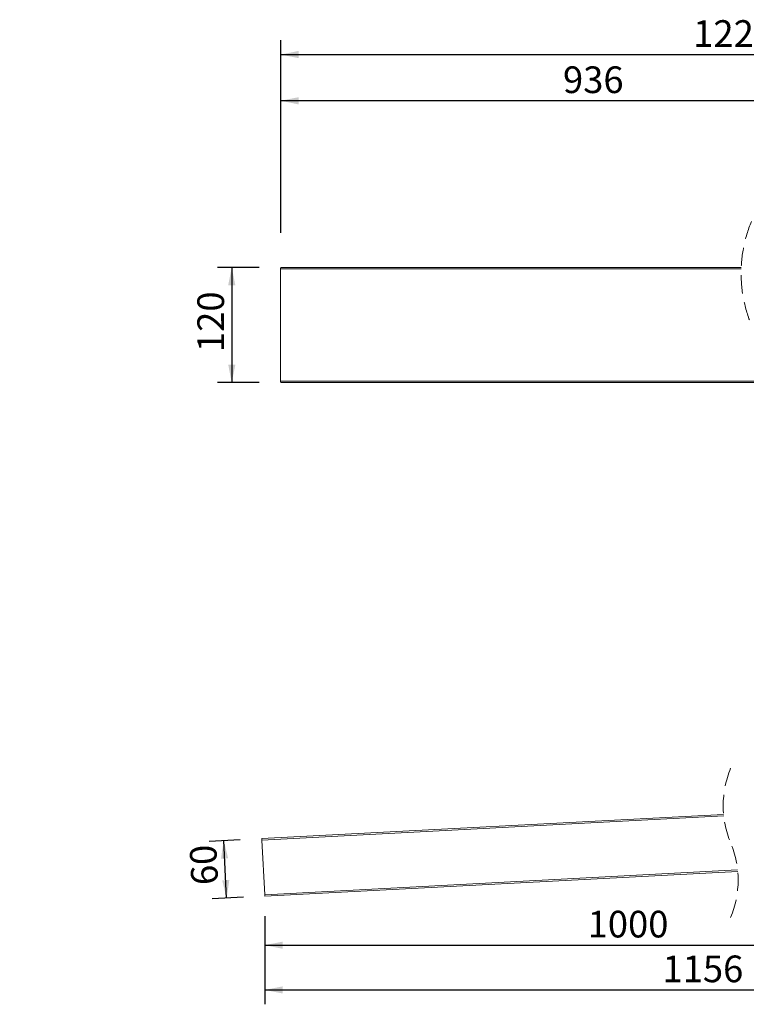
# Model space of a CAD drawing. Units: millimetres. Extents: x -96 to 1263, y 24 to 1050.
# Drawn here: x -96 to 661, y 24 to 1050 of the extents above; entities that cross this region are included whole.
import ezdxf

# ---------------------------------------------------------------- set-up
doc = ezdxf.new("R2010")
doc.units = ezdxf.units.MM
doc.header["$LTSCALE"] = 15
doc.linetypes.add('HIDDEN', pattern=[1.905, 1.27, -0.635])
doc.layers.add('BESCHRIFTUNG', color=7, linetype='Continuous')
doc.styles.add('SLDTEXTSTYLE0', font='TXT', dxfattribs={"width": 0.7})
doc.dimstyles.new('SLDDIMSTYLE0', dxfattribs={"dimtxt": 27.78125, "dimasz": 18.75, "dimexe": 0, "dimexo": 0.0625, "dimgap": 6.945312, "dimtad": 1, "dimrnd": 1e-09, "dimzin": 12, "dimdsep": 46, "dimtxsty": 'SLDTEXTSTYLE0', "dimsah": 1, "dimcen": 0.09, "dimadec": 0, "dimazin": 3, "dimtfac": 1, "dimtofl": 0, "dimtmove": 0, "dimatfit": 3, "dimfxl": 0, "dimfrac": 2, "dimtolj": 1, "dimtzin": 12, "dimarcsym": 0})
doc.dimstyles.new('SLDDIMSTYLE1', dxfattribs={"dimtxt": 27.78125, "dimasz": 18.75, "dimexe": 0, "dimexo": 0.0625, "dimgap": 6.945312, "dimtad": 1, "dimdec": 0, "dimrnd": 1e-09, "dimzin": 12, "dimdsep": 46, "dimtxsty": 'SLDTEXTSTYLE0', "dimsah": 1, "dimcen": 0.09, "dimadec": 0, "dimazin": 3, "dimtfac": 1, "dimtofl": 0, "dimtmove": 0, "dimatfit": 3, "dimfxl": 0, "dimfrac": 2, "dimtolj": 1, "dimtzin": 12, "dimarcsym": 0})
doc.dimstyles.new('SLDDIMSTYLE2', dxfattribs={"dimtxt": 27.78125, "dimasz": 18.75, "dimexe": 0, "dimexo": 0.0625, "dimgap": 6.945312, "dimtad": 1, "dimdec": 0, "dimrnd": 1e-09, "dimzin": 12, "dimdsep": 46, "dimtxsty": 'SLDTEXTSTYLE0', "dimsah": 1, "dimcen": 0.09, "dimadec": 0, "dimazin": 3, "dimtfac": 1, "dimtdec": 0, "dimtofl": 0, "dimtmove": 0, "dimatfit": 3, "dimfxl": 0, "dimfrac": 2, "dimtolj": 1, "dimtzin": 12, "dimarcsym": 0})
doc.dimstyles.new('SLDDIMSTYLE3', dxfattribs={"dimtxt": 27.78125, "dimasz": 18.75, "dimexe": 0, "dimexo": 0.0625, "dimgap": 6.945312, "dimtad": 1, "dimdec": 4, "dimlfac": 15, "dimzin": 12, "dimdsep": 46, "dimtxsty": 'SLDTEXTSTYLE0', "dimsah": 1, "dimcen": 0.09, "dimazin": 3, "dimtfac": 1, "dimtofl": 0, "dimtmove": 0, "dimatfit": 3, "dimfxl": 0, "dimfrac": 2, "dimtolj": 1, "dimtzin": 12, "dimarcsym": 0})

# ---------------------------------------------------------------- blocks, each defined once
blk = doc.blocks.new('_D_1')
at = {"layer": 'BESCHRIFTUNG'}
for p, q in [((906.7, 167.5), (906.7, 70.9)), ((158.9, 116), (158.9, 70.9)), ((158.9, 85.9), (906.7, 85.9))]:
    blk.add_line(p, q, dxfattribs=at)
for points in [[(158.9, 85.9), (177.7, 82.1), (177.7, 89.6)], [(906.7, 85.9), (888, 89.6), (888, 82.1)]]:
    blk.add_solid(points, dxfattribs=at)
at = {"layer": 'BESCHRIFTUNG', "insert": (495.3, 121.7), "char_height": 27.78, "attachment_point": 1, "style": 'SLDTEXTSTYLE0'}
blk.add_mtext('1000', dxfattribs=at)
blk = doc.blocks.new('_D_3')
at = {"layer": 'BESCHRIFTUNG'}
for p, q in [((1062.7, 167.5), (1062.7, 24.3)), ((158.9, 116), (158.9, 24.3)), ((158.9, 39.3), (1062.7, 39.3))]:
    blk.add_line(p, q, dxfattribs=at)
for points in [[(158.9, 39.3), (177.7, 35.5), (177.7, 43)], [(1062.7, 39.3), (1044, 43), (1044, 35.5)]]:
    blk.add_solid(points, dxfattribs=at)
at = {"layer": 'BESCHRIFTUNG', "insert": (573.3, 75.1), "char_height": 27.78, "attachment_point": 1, "style": 'SLDTEXTSTYLE0'}
blk.add_mtext('1156', dxfattribs=at)
blk = doc.blocks.new('_D_4')
at = {"layer": 'BESCHRIFTUNG'}
blk.add_line((817.2, 249.4), (716.3, 249.4), dxfattribs=at)
for start, end in [(169.4574, 180), (180, 183), (183, 192.7807)]:
    blk.add_arc((906.7, 249.4), 175.4, start, end, dxfattribs=at)
for points in [[(731.3, 249.4), (736.1, 268), (728.6, 268.4)], [(731.6, 240.3), (729.8, 221.2), (737.3, 222)]]:
    blk.add_solid(points, dxfattribs=at)
at = {"layer": 'BESCHRIFTUNG', "insert": (695, 253.9), "char_height": 27.78, "attachment_point": 1, "rotation": 84.5617, "style": 'SLDTEXTSTYLE0'}
blk.add_mtext('3°', dxfattribs=at)
blk = doc.blocks.new('_D_7')
at = {"layer": 'BESCHRIFTUNG'}
for p, q in [((133.4, 195.7), (101.1, 194)), ((119.2, 134.9), (116.1, 194.8)), ((136.6, 135.8), (104.2, 134.1))]:
    blk.add_line(p, q, dxfattribs=at)
for points in [[(116.1, 194.8), (113.3, 175.9), (120.8, 176.3)], [(119.2, 134.9), (122, 153.8), (114.5, 153.4)]]:
    blk.add_solid(points, dxfattribs=at)
at = {"layer": 'BESCHRIFTUNG', "insert": (82.7, 147.7), "char_height": 27.78, "attachment_point": 1, "rotation": 93, "style": 'SLDTEXTSTYLE0'}
blk.add_mtext('60', dxfattribs=at)
blk = doc.blocks.new('_D_9')
at = {"layer": 'BESCHRIFTUNG'}
for p, q in [((175.5, 827.9), (175.5, 980.3)), ((820.1, 939.3), (820.1, 980.3)), ((820.1, 965.3), (175.5, 965.3))]:
    blk.add_line(p, q, dxfattribs=at)
for points in [[(175.5, 965.3), (194.2, 961.5), (194.2, 969)], [(820.1, 965.3), (801.4, 969), (801.4, 961.5)]]:
    blk.add_solid(points, dxfattribs=at)
at = {"layer": 'BESCHRIFTUNG', "insert": (469.6, 1001.1), "char_height": 27.78, "attachment_point": 1, "style": 'SLDTEXTSTYLE0'}
blk.add_mtext('936', dxfattribs=at)
blk = doc.blocks.new('_D_11')
at = {"layer": 'BESCHRIFTUNG'}
for p, q in [((175.5, 842.7), (175.5, 1028.4)), ((1110.1, 939.3), (1110.1, 1028.4)), ((175.5, 1013.4), (1110.1, 1013.4))]:
    blk.add_line(p, q, dxfattribs=at)
for points in [[(175.5, 1013.4), (194.2, 1009.7), (194.2, 1017.2)], [(1110.1, 1013.4), (1091.4, 1017.2), (1091.4, 1009.7)]]:
    blk.add_solid(points, dxfattribs=at)
at = {"layer": 'BESCHRIFTUNG', "insert": (605.3, 1049.2), "char_height": 27.78, "attachment_point": 1, "style": 'SLDTEXTSTYLE0'}
blk.add_mtext('1226', dxfattribs=at)
blk = doc.blocks.new('_D_12')
at = {"layer": 'BESCHRIFTUNG'}
for p, q in [((153.1, 791.8), (109.5, 791.8)), ((124.5, 791.8), (124.5, 671.8)), ((153.1, 671.8), (109.5, 671.8))]:
    blk.add_line(p, q, dxfattribs=at)
for points in [[(124.5, 791.8), (120.8, 773.1), (128.3, 773.1)], [(124.5, 671.8), (128.3, 690.6), (120.8, 690.6)]]:
    blk.add_solid(points, dxfattribs=at)
at = {"layer": 'BESCHRIFTUNG', "insert": (88.7, 703.6), "char_height": 27.78, "attachment_point": 1, "rotation": 90, "style": 'SLDTEXTSTYLE0'}
blk.add_mtext('120', dxfattribs=at)

msp = doc.modelspace()

# ---------------------------------------------------------------- linework, layer by layer
at = {"color": 7, "linetype": 'Continuous', "lineweight": 18}
for p, q in [((175.4743221, 790.3009197), (175.4743221, 673.3009211)), ((175.5528214, 791.8009191), (655.2724751, 791.8009191)), ((676.5236991, 671.8009217), (175.5528214, 671.8009217)), ((155.888334, 196.8727278), (636.9349511, 222.083317)), ((637.0825471, 220.5889913), (155.966893, 195.3747886)), ((158.9499862, 138.4529041), (155.966893, 195.3747886)), ((158.9499862, 138.4529041), (651.4847354, 164.2655598)), ((651.6323389, 162.7712267), (159.0285451, 136.95495))]:
    msp.add_line(p, q, dxfattribs=at)
at = {"color": 8, "linetype": 'Continuous', "lineweight": 18}
for p, q in [((655.214137, 790.3009197), (175.4743221, 790.3009197)), ((175.4743221, 673.3009211), (676.5820371, 673.3009211))]:
    msp.add_line(p, q, dxfattribs=at)
at = {"color": 7, "linetype": 'Continuous', "lineweight": 18, "flags": 128}
for points in [[(155.966893, 195.3747886), (155.951515, 195.6670227), (155.9368522, 195.9480288), (155.9232624, 196.2070035), (155.9113414, 196.4339929), (155.9015663, 196.6202798), (155.8942945, 196.7587041), (155.8898838, 196.8439462), (155.888334, 196.8727278)], [(159.0285451, 136.95495), (159.0269954, 136.9837391), (159.0224655, 137.0689886), (159.0153129, 137.2074055), (159.0055378, 137.3936998), (158.9936168, 137.6206892), (158.980027, 137.8796565), (158.9653642, 138.1606626), (158.9499862, 138.4529041)]]:
    msp.add_lwpolyline(points, dxfattribs=at)
at = {"color": 7, "linetype": 'HIDDEN', "lineweight": 18}
for centre, radius, start, end in [((795.0480836, 785.6134197), 139.9124983, 157.380135052, 202.619864948), ((737.4830495, 231.26036), 100.966022, 157.380135052, 202.619864948), ((551.0842397, 153.5941893), 100.966022, 337.380135052, 22.619864948)]:
    msp.add_arc(centre, radius, start, end, dxfattribs=at)
at = {"color": 7, "linetype": 'Continuous', "lineweight": 18}
for centre, start, end in [((182.6976695, 790.6749547), 171.0443491883, 182.9642076447), ((182.6976695, 672.9268861), 177.0357923553, 188.9556508117)]:
    msp.add_arc(centre, 7.233025, start, end, dxfattribs=at)

# ---------------------------------------------------------------- dimensions: what is measured, and where the dimension line sits
at = {"layer": 'BESCHRIFTUNG'}
for base, p1, p2, text, dimstyle, picture, middle in [((1110.1413621, 1013.4267482), (175.4743141, 790.3009204), (1110.1413621, 916.8009204), '1226', 'SLDDIMSTYLE2', '_D_11', (642.8078381, 1013.4267482)), ((175.4743141, 965.2811971), (820.1413621, 916.8009204), (175.4743141, 790.3009204), '936', 'SLDDIMSTYLE1', '_D_9', (497.8078381, 965.2811971))]:
    dim = msp.add_linear_dim(base=base, p1=p1, p2=p2, text=text, dimstyle=dimstyle, dxfattribs=at)
    dim.commit()
    dim.dimension.update_dxf_attribs({"geometry": picture, "text_midpoint": middle, "dimtype": 160})
for base, p1, p2, angle, picture, middle in [((124.5254358, 671.8009204), (175.552818, 791.8009204), (175.552818, 671.8009204), 90, '_D_12', (124.5254358, 731.8009204)), ((116.0725053, 194.7860734), (159.0284835, 136.95496), (155.8883261, 196.8727321), 273, '_D_7', (117.4593048, 168.324361))]:
    dim = msp.add_linear_dim(base=base, p1=p1, p2=p2, angle=angle, dimstyle='SLDDIMSTYLE0', dxfattribs=at)
    dim.commit()
    dim.dimension.update_dxf_attribs({"geometry": picture, "text_midpoint": middle, "dimtype": 160})
dim = msp.add_angular_dim_2l(base=(731.4066888, 244.854147), line1=((839.7273501, 249.4450801), (1129.7273501, 249.4450801)), line2=((-96.4128073, 196.8727321), (906.7273501, 249.4450801)), dimstyle='SLDDIMSTYLE3', dxfattribs=at)
dim.commit()
dim.dimension.update_dxf_attribs({"geometry": '_D_4', "text_midpoint": (732.1360176, 266.0666788), "dimtype": 162})
for base, p2, text, dimstyle, picture, middle in [((906.7273501, 85.8691635), (906.7273501, 190.0450801), '1000', 'SLDDIMSTYLE1', '_D_1', (532.8386648, 85.8691635)), ((1062.7273501, 39.2983547), (1062.7273501, 190.0450801), '1156', 'SLDDIMSTYLE2', '_D_3', (610.8386648, 39.2983547))]:
    dim = msp.add_linear_dim(base=base, p1=(158.9499795, 138.4529043), p2=p2, angle=0, text=text, dimstyle=dimstyle, dxfattribs=at)
    dim.commit()
    dim.dimension.update_dxf_attribs({"geometry": picture, "text_midpoint": middle, "dimtype": 160})

doc.saveas('drawing.dxf')
